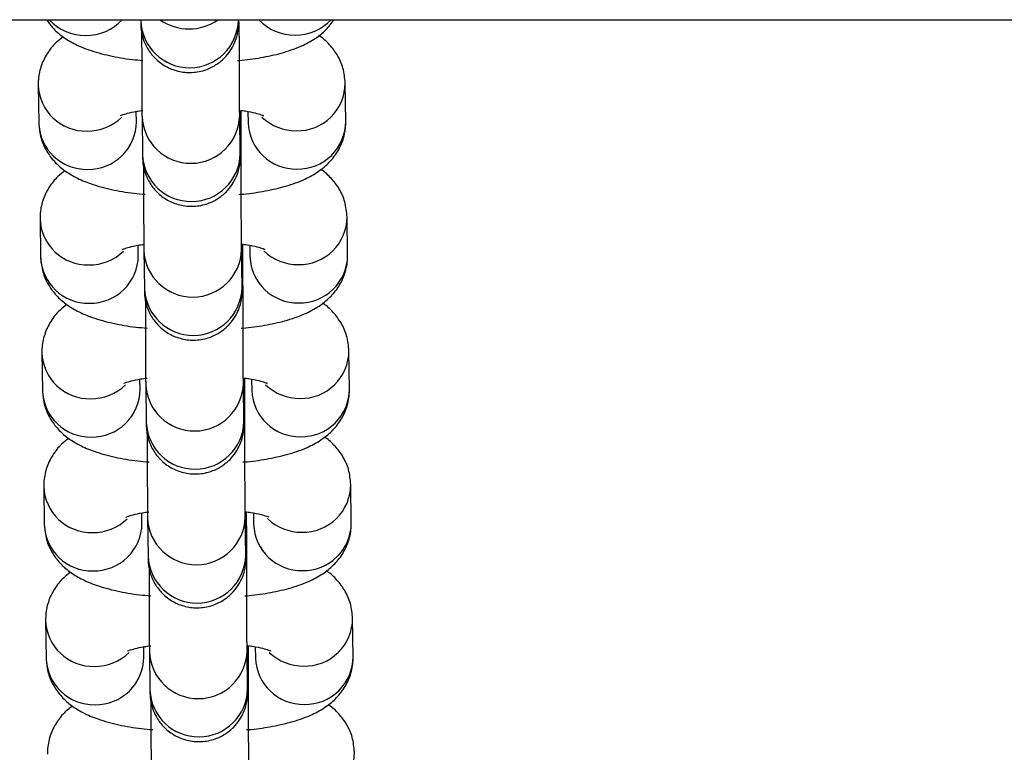
# Model space of a CAD drawing. Units: millimetres. Extents: x 0.3 to 11.5, y 0.3 to 7.7.
# Drawn here: x 7.5 to 7.6, y 4.7 to 4.8 of the extents above; entities that cross this region are included whole.
import ezdxf

# ---------------------------------------------------------------- set-up
doc = ezdxf.new("R2010")
doc.units = ezdxf.units.MM

msp = doc.modelspace()

# ---------------------------------------------------------------- linework, layer by layer
at = {"color": 7, "linetype": 'Continuous', "lineweight": 25}
for p, q in [((3.294226968717165, 4.762945578174078), (8.533244089176618, 4.762945578174078)), ((7.535074699827787, 4.762945578174078), (7.535075870430781, 4.76286070832972)), ((7.52773415372361, 4.758274335086336), (7.527771961582538, 4.755533228908925)), ((7.549770613190457, 4.755654047104708), (7.549732805331534, 4.758395153282104)), ((7.534771113619611, 4.755629767654847), (7.534760905295965, 4.756369880948677)), ((7.535170390078086, 4.756007942886209), (7.535208197937006, 4.753266836708812)), ((7.542207349974079, 4.75336337545472), (7.542169542115161, 4.756104481632116)), ((7.542273691405077, 4.754497116360435), (7.542272480547728, 4.756420455838901)), ((7.542760348290496, 4.756363201618706), (7.542771461153384, 4.755557508358772)), ((7.527866481229834, 4.748680463465428), (7.527904289088758, 4.745939357288018)), ((7.549902940696683, 4.746060175483786), (7.549865132837757, 4.748801281661196)), ((7.534903441125833, 4.746035896033939), (7.53489323280219, 4.746776009327755)), ((7.542406018911301, 4.744903244739513), (7.542404808053949, 4.746826584217979)), ((7.54289267579672, 4.746769329997784), (7.542903788659608, 4.745963636737864)), ((7.53530271758431, 4.746414071265301), (7.535340525443228, 4.743672965087891)), ((7.542339677480303, 4.743769503833798), (7.542301869621385, 4.746510610011208)), ((7.527998808736056, 4.739086591844506), (7.528036616594983, 4.736345485667096)), ((7.550035268202905, 4.736466303862864), (7.549997460343981, 4.739207410040274)), ((7.535035768632056, 4.736442024413018), (7.535025560308412, 4.737182137706833)), ((7.535435045090532, 4.736820199644379), (7.535472852949452, 4.734079093466983)), ((7.542472004986527, 4.734175632212891), (7.542434197127609, 4.736916738390301)), ((7.542538346417523, 4.735309373118605), (7.542537135560174, 4.737232712597057)), ((7.543025003302944, 4.737175458376877), (7.54303611616583, 4.736369765116942)), ((7.528131136242282, 4.729492720223584), (7.528168944101205, 4.726751614046174)), ((7.550167595709128, 4.726872432241956), (7.550129787850203, 4.729613538419352)), ((7.53516809613828, 4.72684815279211), (7.535157887814638, 4.727588266085911)), ((7.535567372596757, 4.727226328023471), (7.535605180455676, 4.724485221846061)), ((7.542604332492751, 4.724581760591969), (7.542566524633832, 4.727322866769379)), ((7.542670673923746, 4.725715501497683), (7.542669463066396, 4.72763884097615)), ((7.543157330809168, 4.727581586755955), (7.543168443672055, 4.726775893496034)), ((7.528263463748504, 4.719898848602663), (7.528301271607431, 4.717157742425266)), ((7.550299923215352, 4.717278560621034), (7.550262115356428, 4.720019666798445)), ((7.535300423644504, 4.717254281171188), (7.53529021532086, 4.717994394465004)), ((7.54280300142997, 4.716121629876776), (7.54280179057262, 4.718044969355242)), ((7.543289658315391, 4.717987715135033), (7.543300771178277, 4.717182021875113)), ((7.535699700102979, 4.71763245640255), (7.535737507961899, 4.714891350225139)), ((7.542736659998974, 4.714987888971047), (7.542698852140054, 4.717728995148457))]:
    msp.add_line(p, q, dxfattribs=at)
at = {"color": 8, "linetype": 'Continuous', "lineweight": 25}
for p, q in [((7.542273666441352, 4.754500578163652), (7.542188818809921, 4.754706902700045)), ((7.542405993947574, 4.744906706542745), (7.542321146316144, 4.745113031079123)), ((7.542538321453799, 4.735312834921823), (7.542453473822368, 4.735519159458216)), ((7.542670648960019, 4.725718963300915), (7.54258580132859, 4.725925287837294)), ((7.542802976466247, 4.716125091679993), (7.542718128834816, 4.716331416216386))]:
    msp.add_line(p, q, dxfattribs=at)
for centre, radius, start, end in [((7.531118080332298, 4.765359567598532), 0.003550117908863052, 222.8416454509323, 270.375217260118), ((7.531151953084496, 4.765367526914085), 0.00355801695994244, 269.8289185635737, 317.101487261596), ((7.538534607891997, 4.765885296515473), 0.003603141802336266, 234.6741101458979, 305.3258898541021), ((7.546117860447396, 4.765384990677726), 0.003551259688097432, 223.3863745760322, 270.3705702434792), ((7.546151175804338, 4.765392917730603), 0.003559127505966023, 269.8334287862899, 316.5577219966261), ((7.538574697559346, 4.763004798869739), 0.003501792877843648, 182.3582523464303, 358.524719441974), ((7.531155942619352, 4.758379073986498), 0.003423246334222802, 181.6093056521749, 271.3375314015104), ((7.546304345116779, 4.758408731290865), 0.003428385825169573, 268.8468355828483, 359.86815495638), ((7.531244837895198, 4.758521318284645), 0.003564569247152587, 269.8555109965481, 313.8507089393149), ((7.53866924168241, 4.756151995183467), 0.003501767425766593, 182.3287309831089, 358.5253346501976), ((7.546213911032684, 4.758538458938242), 0.003557483707247821, 226.4010632894835, 270.3452645862878), ((7.531193868419775, 4.755638242107276), 0.003423517806960747, 181.7577700284755, 271.3354509226488), ((7.5313322901194, 4.75565406363358), 0.003438909327126486, 269.0230577235629, 359.5952005449902), ((7.546203472097814, 4.755673186426813), 0.003433959891746015, 181.9304591371218, 271.1627618151392), ((7.546342073163562, 4.755667808575391), 0.003428567644674865, 268.848230777839, 359.7700274899449), ((7.538707025065571, 4.753410927248831), 0.003501792877842351, 182.3582523464315, 358.5247194419736), ((7.531288270125582, 4.748785202365591), 0.003423246334230315, 181.6093056521712, 271.3375314013587), ((7.546436672623001, 4.748814859669944), 0.003428385825169573, 268.8468355828483, 359.8681549566174), ((7.531377165401432, 4.748927446663695), 0.003564569247112827, 269.8555109963467, 313.8507089394132), ((7.53146461762562, 4.746060192012672), 0.003438909327130228, 269.023057723653, 359.5952005449907), ((7.538801569188633, 4.746558123562545), 0.003501767425765288, 182.3287309831094, 358.5253346501972), ((7.546346238538911, 4.748944587317363), 0.003557483707270523, 226.4010632899905, 270.3452645861998), ((7.54647440066978, 4.746073936954469), 0.003428567644681075, 268.8482307779302, 359.7700274899454), ((7.531326195926001, 4.746044370486368), 0.003423517806964018, 181.7577700284741, 271.3354509226474), ((7.546335799604034, 4.746079314805892), 0.003433959891740953, 181.9304591368874, 271.1627618152002), ((7.538839352571793, 4.743817055627909), 0.003501792877842117, 182.3582523464315, 358.5247194419733), ((7.531420597631797, 4.739191330744669), 0.003423246334221552, 181.6093056521754, 271.3375314015107), ((7.546569000129219, 4.739220988049036), 0.003428385825177954, 268.84683558297, 359.8681549563802), ((7.538933896694857, 4.736964251941638), 0.003501767425766709, 182.3287309831089, 358.5253346501979), ((7.531458523432232, 4.736450498865446), 0.003423517806969072, 181.7577700284714, 271.3354509224967), ((7.531509492907665, 4.739333575042759), 0.003564569247101477, 269.8555109962035, 313.8507089397527), ((7.531596945131838, 4.736466320391765), 0.00343890932713365, 269.0230577237128, 359.5952005447544), ((7.546468127110261, 4.736485443184984), 0.003433959891745985, 181.9304591371218, 271.1627618151095), ((7.546478566045121, 4.739350715696384), 0.00355748370722231, 226.4010632892709, 270.3452645864619), ((7.546606728176009, 4.736480065333561), 0.003428567644677735, 268.8482307778103, 359.7700274897076), ((7.538971680078017, 4.734223184006987), 0.003501792877842117, 182.3582523461986, 358.5247194419733), ((7.531552925138017, 4.729597459123747), 0.003423246334220028, 181.609305651938, 271.3375314015709), ((7.546701327635443, 4.729627116428114), 0.003428385825172995, 268.8468355829385, 359.8681549563801), ((7.531641820413885, 4.729739703421865), 0.003564569247112842, 269.855510996261, 313.8507089393729), ((7.539066224201079, 4.72737038032073), 0.003501767425765404, 182.3287309833424, 358.5253346499647), ((7.546610893551362, 4.729756844075519), 0.003557483707271008, 226.4010632897173, 270.3452645861424), ((7.531590850938448, 4.726856627244524), 0.003423517806963588, 181.7577700284741, 271.3354509226176), ((7.531729272638069, 4.726872448770843), 0.003438909327127459, 269.0230577235927, 359.5952005449904), ((7.546600454616479, 4.726891571564062), 0.003433959891740418, 181.9304591368878, 271.1627618152002), ((7.546739055682233, 4.726886193712639), 0.003428567644677735, 268.8482307778103, 359.7700274899451), ((7.539104007584239, 4.72462931238608), 0.003501792877843574, 182.3582523464309, 358.5247194417415), ((7.531685252644245, 4.720003587502839), 0.003423246334222973, 181.6093056521749, 271.3375314014803), ((7.546833655141672, 4.720033244807206), 0.003428385825170154, 268.8468355828783, 359.8681549561424), ((7.531723178444668, 4.717262755623617), 0.00342351780696078, 181.7577700284755, 271.3354509226784), ((7.531774147920101, 4.720145831800957), 0.003564569247124192, 269.8555109963471, 313.8507089395177), ((7.531861600144286, 4.717278577149935), 0.003438909327135864, 269.0230577237136, 359.5952005447545), ((7.539198551707303, 4.717776508699808), 0.003501767425767793, 182.3287309833406, 358.5253346499655), ((7.546732782122712, 4.717297699943154), 0.00343395989175161, 181.9304591371188, 271.1627618150485), ((7.546743221057575, 4.720162972454597), 0.003557483707256014, 226.4010632899254, 270.3452645863442), ((7.546871383188449, 4.717292322091732), 0.003428567644683275, 268.8482307779308, 359.770027489708), ((7.539236335090465, 4.715035440765158), 0.003501792877842235, 182.3582523464315, 358.5247194419733), ((7.546965982647896, 4.710439373186285), 0.003428385825169601, 268.8468355828483, 359.86815495638)]:
    msp.add_arc(centre, radius, start, end, dxfattribs=at)
at = {"color": 7, "linetype": 'Continuous', "lineweight": 25}
for points, knots in [([(7.528338450413074, 4.762945578174078), (7.528474912431371, 4.762747565284039), (7.52879614045286, 4.762281448120527), (7.529468139166376, 4.761717384038826), (7.530324343735272, 4.761189312693711), (7.531425184277243, 4.760728934097779), (7.532805324689742, 4.760355982438137), (7.534127869386774, 4.760116041358367), (7.53497088169404, 4.760047365713755), (7.535227005021312, 4.760026500734151)], [0, 0, 0, 0, 0.08985588175098079, 0.2115183951861822, 0.3462993962344528, 0.5098020355349561, 0.7147387541759226, 0.9133321556609181, 1, 1, 1, 1]), ([(7.535075870430695, 4.762860708329805), (7.535076861587971, 4.762792689833313), (7.535078421058243, 4.762685670669152), (7.535081703860707, 4.762577300349955), (7.535085230153774, 4.762472778450396), (7.535102145572381, 4.762264218473442), (7.535145936919008, 4.761955108832774), (7.535263770596176, 4.761502865190176), (7.535529038624013, 4.760891958092481), (7.536014597533075, 4.760222859612464), (7.536740585068957, 4.759633455881906), (7.53763050374546, 4.75924476554834), (7.538629779888776, 4.759110255536635), (7.539607326806031, 4.759266512747496), (7.540435329264719, 4.759651716942622), (7.541054230374204, 4.760146073899884), (7.541494526739157, 4.760683343922532), (7.541784392395426, 4.761211433998506), (7.541954315030795, 4.76168704757597), (7.542035829022129, 4.762061888041154), (7.54206662301462, 4.762315691633967), (7.542076154726422, 4.762443840232644), (7.542080356625885, 4.762523051898222), (7.542083516937925, 4.762611629856844), (7.542085632411423, 4.762703614239934), (7.542086813734061, 4.762842043171), (7.542087502909714, 4.762922801675069)], [0, 0, 0, 0, 0.05501913056230409, 0.08656617935409279, 0.1112211299661464, 0.1227175950603746, 0.1454038461699611, 0.1794663727231079, 0.2253083060622686, 0.2898684369715855, 0.358041506787192, 0.426993756004157, 0.4992807882361813, 0.5752117308354603, 0.639805517862494, 0.69653032600773, 0.7467009968770096, 0.7904725031973174, 0.8274380154395418, 0.856636847516187, 0.8745881270595847, 0.8850531956184954, 0.8948566414260425, 0.9103329832945404, 0.9476888676538842, 1, 1, 1, 1]), ([(7.542006838107177, 4.760017867090179), (7.542049295093866, 4.760020516536651), (7.542636441091423, 4.7600571562515), (7.543712943123683, 4.760223516288827), (7.545208171050749, 4.760538207037309), (7.546487532785042, 4.760973907077124), (7.54753736904377, 4.761532730418589), (7.5483600441414, 4.762159580585186), (7.548757984301206, 4.762695739315996), (7.54894341616942, 4.762945578174078)], [0, 0, 0, 0, 0.01411421782702151, 0.1951882870575309, 0.3832431861446913, 0.5876868371988284, 0.7503309832187235, 0.8836594119095226, 1, 1, 1, 1]), ([(7.542169542115095, 4.756104481632201), (7.542168651817088, 4.756176422040165), (7.542166149452177, 4.756378625292365), (7.54216166813454, 4.75694355256905), (7.542156531198225, 4.757850464506769), (7.542151701705125, 4.758994465076208), (7.542147564231055, 4.760304897226812), (7.542144436072327, 4.761607799026104), (7.542143247021368, 4.762450764558588), (7.542142731121396, 4.762816506573595)], [0, 0, 0, 0, 0.08391983520520496, 0.2358738862098256, 0.3940609908396729, 0.5544171459965157, 0.7153570320312762, 0.876500415913128, 1, 1, 1, 1]), ([(7.529525466981696, 4.761712241825501), (7.529348937038035, 4.761579797352406), (7.528919624412117, 4.761257698543796), (7.528345740981425, 4.760536193530607), (7.527889248041344, 4.759589508748272), (7.52773747331546, 4.75879925945747), (7.52773469293904, 4.7583596007756), (7.527734153723687, 4.758274335086407)], [0, 0, 0, 0, 0.1786870505188025, 0.434558609641895, 0.6869048425765596, 0.9392795468735874, 0.9999999999999999, 0.9999999999999999, 0.9999999999999999, 0.9999999999999999]), ([(7.535144105170913, 4.762004382869558), (7.535144143694767, 4.761977232843345), (7.535144860331343, 4.761472176904741), (7.535147272747297, 4.760492530318695), (7.535151251577631, 4.759153618621136), (7.535156082906365, 4.757964560365432), (7.535161400631651, 4.756987092229616), (7.535166199645037, 4.756351207794291), (7.535169258415342, 4.756100644544498), (7.53517039007802, 4.756007942886294)], [0, 0, 0, 0, 0.01004730153692603, 0.1869040298212004, 0.3637888591672839, 0.5407606752605931, 0.7179389987956712, 0.8956450215735089, 1, 1, 1, 1]), ([(7.549732805331628, 4.758395153282217), (7.549698366678637, 4.758759953785992), (7.54963154542919, 4.759467775473079), (7.549201554185851, 4.760413126312324), (7.548617487793914, 4.761173942774571), (7.548147932206465, 4.761625879250852), (7.547872750166787, 4.76179424069033), (7.547846972426335, 4.761810011986649)], [0, 0, 0, 0, 0.2577422649188262, 0.5000968005688463, 0.734252254030494, 0.9751060191656399, 1, 1, 1, 1]), ([(7.533614269003078, 4.756064870251189), (7.533609620274841, 4.756062048133566), (7.533576719267325, 4.756042074818589), (7.533736639057683, 4.7561219139619), (7.534128600417421, 4.756237215900876), (7.534655103801104, 4.756363503738408), (7.53508266736052, 4.756420042124669), (7.535228608813352, 4.756439340528511)], [0, 0, 0, 0, 0.03795065709606636, 0.268592783004741, 0.5362390423193959, 0.8417031890583273, 1, 1, 1, 1]), ([(7.535208197936919, 4.753266836708884), (7.535209189094193, 4.753198818212406), (7.535210748564467, 4.75309179904823), (7.53521403136693, 4.752983428729047), (7.535217557659996, 4.752878906829489), (7.535234473078603, 4.75267034685252), (7.53527826442523, 4.752361237211852), (7.5353960981024, 4.751908993569254), (7.535661366130237, 4.751298086471559), (7.536146925039301, 4.750628987991513), (7.536872912575179, 4.750039584261112), (7.537762831251687, 4.749650893926963), (7.538762107394984, 4.749516383917575), (7.53973965431231, 4.749672641119696), (7.540567656770783, 4.750057845342036), (7.541186557880918, 4.750552202216207), (7.541626854243866, 4.751089472495901), (7.54191671990621, 4.751617561792637), (7.54208664252409, 4.752093177613228), (7.542168156559724, 4.752468012395576), (7.542198950463725, 4.752721827340958), (7.54220848234808, 4.752849953801936), (7.54221268362552, 4.752929245270119), (7.542215849567437, 4.753017100943248), (7.542218922052911, 4.753167099525223), (7.542222205606361, 4.753497614456089), (7.542225509531887, 4.754195031740347), (7.542227619990566, 4.755155902664194), (7.542228610512533, 4.755942902679474), (7.542228549884305, 4.756415654487563), (7.542228545883866, 4.756446848138902)], [0, 0, 0, 0, 0.04014897544821977, 0.06316972613003996, 0.08116112288029345, 0.08955041020803119, 0.10610519269009, 0.130961556800351, 0.164413678586403, 0.2115249848597145, 0.2612727521959697, 0.3115891082092031, 0.3643389472678499, 0.4197478481178267, 0.4668837141875232, 0.5082773695625217, 0.544888290388877, 0.5768295645352498, 0.6038043172853554, 0.6251115095325029, 0.6382110528056532, 0.6458477016647232, 0.6530015461732155, 0.6642950592359663, 0.6915546772753944, 0.7679004263545971, 0.8410056346806988, 0.9181046994403361, 0.9945962904648805, 1, 1, 1, 1]), ([(7.542228545883866, 4.756446848138902), (7.542342840023204, 4.756433067380835), (7.542756942436593, 4.756383137916325), (7.543290398996835, 4.7562575443394), (7.543723715023251, 4.756136003845947), (7.543900221360003, 4.756045853617517), (7.543861788881303, 4.756069678368442), (7.543857784303306, 4.756072160854012)], [0, 0, 0, 0, 0.1208351735391911, 0.4378014242381266, 0.7211377117962247, 0.9709431756375999, 1, 1, 1, 1]), ([(7.52777196158261, 4.755533228909025), (7.527806317641213, 4.755168200997511), (7.527872978632933, 4.754459938071642), (7.528304104201984, 4.753517710379692), (7.52888401690133, 4.752745457525174), (7.529597237158185, 4.75212001716505), (7.530457773925292, 4.75159663542035), (7.531557142650556, 4.751134657854829), (7.53293756229214, 4.750762037673832), (7.534275784593637, 4.750519992149998), (7.535135575186219, 4.750450292523164), (7.535408254164031, 4.750428187579042)], [0, 0, 0, 0, 0.1011914905472514, 0.1963416465025983, 0.2882727830704173, 0.3828337255903299, 0.4875908782500923, 0.6146716300790731, 0.7739565957143538, 0.9283112830573745, 1, 1, 1, 1]), ([(7.542139165613401, 4.750423995469271), (7.542181622684224, 4.750426644832283), (7.542768769845258, 4.750463283393225), (7.543845179385949, 4.750629735161491), (7.545340847202265, 4.750943989638339), (7.546618564019624, 4.751381321067408), (7.54767315890251, 4.751935424919305), (7.548504587170099, 4.752592974068117), (7.549160704198833, 4.753388180077417), (7.549615054998283, 4.754339981419799), (7.54976731580846, 4.755129069685305), (7.549770077582805, 4.755568772798719), (7.549770613190544, 4.755654047104807)], [0, 0, 0, 0, 0.01091400271951321, 0.1509318845628562, 0.2963477839919902, 0.4544364992816371, 0.5802032030217219, 0.6833011466097784, 0.7819654005225527, 0.8792702861672153, 0.976586150389305, 1, 1, 1, 1]), ([(7.542301869621319, 4.746510610011279), (7.542300979308244, 4.746582550794665), (7.542298476900982, 4.746784755102036), (7.542293996109183, 4.74734966927735), (7.542288856893022, 4.748256638017958), (7.542284036068958, 4.749400422596617), (7.542279866042971, 4.750711665784431), (7.542276594811083, 4.752121825070455), (7.542274553574513, 4.75340920650863), (7.542273938464529, 4.754185369686974), (7.54227369140502, 4.754497116360534)], [0, 0, 0, 0, 0.07323240464191846, 0.2058346734969329, 0.3438761988056954, 0.483810539865258, 0.6242542720091893, 0.7648755859684884, 0.9055620570637007, 0.9999999999999999, 0.9999999999999999, 0.9999999999999999, 0.9999999999999999]), ([(7.542209751442417, 4.753222807752829), (7.542209790592494, 4.753221711018904), (7.542210214977869, 4.75320982246455), (7.542208665695485, 4.753268626477984), (7.542207684448995, 4.753339288925654), (7.542207349973994, 4.753363375454791)], [0, 0, 0, 0, 0.06277993942528426, 0.6805321772044388, 1, 1, 1, 1]), ([(7.535276432677136, 4.75241051124865), (7.535276471200991, 4.752383361222437), (7.535277187837565, 4.751878305283833), (7.535279600253524, 4.750898658697787), (7.535283579083853, 4.749559747000214), (7.535288410412587, 4.74837068874451), (7.535293728137876, 4.747393220608695), (7.53529852715126, 4.746757336173383), (7.535301585921562, 4.746506772923576), (7.535302717584246, 4.746414071265372)], [0, 0, 0, 0, 0.01004730153693955, 0.1869040298212114, 0.3637888591672925, 0.5407606752605995, 0.717938998795675, 0.8956450215735103, 0.9999999999999999, 0.9999999999999999, 0.9999999999999999, 0.9999999999999999]), ([(7.529657794487917, 4.752118370204593), (7.529481264544261, 4.751985925731498), (7.529051951918341, 4.751663826922888), (7.528478068487651, 4.750942321909685), (7.528021575547568, 4.74999563712735), (7.527869800821684, 4.749205387836549), (7.527867020445264, 4.748765729154693), (7.527866481229909, 4.748680463465485)], [0, 0, 0, 0, 0.1786870505187923, 0.434558609641888, 0.6869048425765558, 0.9392795468735867, 1, 1, 1, 1]), ([(7.549865132837853, 4.748801281661295), (7.549830694184861, 4.749166082165084), (7.549763872935412, 4.749873903852157), (7.549333881692075, 4.750819254691416), (7.548749815300138, 4.751580071153649), (7.548280259712689, 4.75203200762993), (7.548005077673013, 4.752200369069408), (7.547979299932559, 4.752216140365727)], [0, 0, 0, 0, 0.2577422649188288, 0.5000968005688513, 0.7342522540305013, 0.9751060191656497, 1, 1, 1, 1]), ([(7.533746596509301, 4.746470998630281), (7.533741948229624, 4.746468176400009), (7.533709050396757, 4.746448202287818), (7.533868841952749, 4.746528073633636), (7.534261482655873, 4.746643204974243), (7.534768922869755, 4.746766080693257), (7.535174119025262, 4.746820036728346), (7.535298371994154, 4.746836582288958)], [0, 0, 0, 0, 0.03885198178595291, 0.2749718374236066, 0.5489746713046894, 0.8616935640321814, 1, 1, 1, 1]), ([(7.535340525443143, 4.743672965087962), (7.535341516600418, 4.743604946591484), (7.53534307607069, 4.743497927427322), (7.535346358873152, 4.743389557108125), (7.535349885166221, 4.743285035208567), (7.535366800584828, 4.743076475231613), (7.535410591931454, 4.742767365590945), (7.535528425608623, 4.742315121948346), (7.53579369363646, 4.741704214850637), (7.536279252545523, 4.741035116370591), (7.537005240081404, 4.74044571264019), (7.537895158757909, 4.740057022306042), (7.538894434901207, 4.739922512296667), (7.539871981818532, 4.740078769498789), (7.540699984277008, 4.740463973721114), (7.54131888538714, 4.740958330595285), (7.541759181750091, 4.741495600874993), (7.542049047412434, 4.742023690171715), (7.542218970030316, 4.74249930599232), (7.542300484065947, 4.742874140774669), (7.54233127796995, 4.743127955720036), (7.542340809854306, 4.743256082181029), (7.542345011131744, 4.743335373649197), (7.542348177073661, 4.743423229322326), (7.542351249559134, 4.743573227904301), (7.542354533112585, 4.743903742835181), (7.542357837038111, 4.744601160119425), (7.542359947496792, 4.745562031043287), (7.542360938018756, 4.746349031058552), (7.54236087739053, 4.746821782866641), (7.542360873390088, 4.746852976517994)], [0, 0, 0, 0, 0.04014897544821804, 0.06316972613003954, 0.08116112288029294, 0.08955041020803063, 0.1061051926900893, 0.1309615568003502, 0.1644136785864021, 0.2115249848597133, 0.2612727521959683, 0.3115891082092014, 0.3643389472678479, 0.4197478481178243, 0.4668837141875206, 0.5082773695625188, 0.5448882903888739, 0.5768295645352466, 0.603804317285352, 0.6251115095324994, 0.6382110528056495, 0.6458477016647195, 0.6530015461732118, 0.6642950592359627, 0.6915546772753906, 0.7679004263545928, 0.8410056346806941, 0.918104699440331, 0.994596290464875, 1, 1, 1, 1]), ([(7.54229823575236, 4.746861057170415), (7.542434168151116, 4.746844804230216), (7.542870642583063, 4.746792616577332), (7.543423338329832, 4.746663851151846), (7.543855899530765, 4.746542090520842), (7.544032551741063, 4.746451982835021), (7.543994116658808, 4.746475806826647), (7.54399011180953, 4.746478289233091)], [0, 0, 0, 0, 0.1402027495678405, 0.4501863870250244, 0.7272809131684312, 0.971583283428599, 1, 1, 1, 1]), ([(7.542271493119625, 4.740830123848349), (7.542313950190445, 4.740832773211375), (7.542901097351482, 4.740869411772303), (7.543977506892171, 4.741035863540569), (7.545473174708489, 4.741350118017417), (7.546750891525848, 4.741787449446486), (7.547805486408736, 4.742341553298383), (7.548636914676322, 4.742999102447209), (7.549293031705057, 4.74379430845651), (7.549747382504505, 4.744746109798891), (7.549899643314687, 4.745535198064397), (7.549902405089027, 4.745974901177812), (7.549902940696768, 4.746060175483885)], [0, 0, 0, 0, 0.01091400271953131, 0.1509318845628717, 0.2963477839920031, 0.4544364992816471, 0.5802032030217297, 0.6833011466097841, 0.7819654005225567, 0.8792702861672175, 0.9765861503893053, 1, 1, 1, 1]), ([(7.527904289088834, 4.745939357288103), (7.527938645147437, 4.74557432937659), (7.528005306139155, 4.744866066450735), (7.528436431708208, 4.743923838758784), (7.529016344407555, 4.743151585904267), (7.529729564664409, 4.742526145544128), (7.530590101431516, 4.742002763799428), (7.531689470156778, 4.741540786233907), (7.533069889798364, 4.741168166052924), (7.534408112099859, 4.740926120529091), (7.535267902692441, 4.740856420902242), (7.535540581670253, 4.74083431595812)], [0, 0, 0, 0, 0.1011914905472514, 0.1963416465025983, 0.2882727830704173, 0.3828337255903299, 0.4875908782500923, 0.6146716300790731, 0.7739565957143538, 0.9283112830573745, 1, 1, 1, 1]), ([(7.542434197127543, 4.736916738390372), (7.542433306814468, 4.736988679173743), (7.542430804407207, 4.737190883481114), (7.542426323615405, 4.737755797656428), (7.542421184399243, 4.73866276639705), (7.542416363575182, 4.739806550975695), (7.542412193549193, 4.741117794163509), (7.542408922317307, 4.742527953449533), (7.542406881080739, 4.743815334887723), (7.542406265970753, 4.744591498066052), (7.542406018911244, 4.744903244739612)], [0, 0, 0, 0, 0.07323240464191857, 0.2058346734969332, 0.3438761988056959, 0.4838105398652673, 0.6242542720091888, 0.7648755859684883, 0.9055620570637007, 1, 1, 1, 1]), ([(7.542342078948641, 4.743628936131921), (7.542342118098722, 4.743627839397996), (7.542342542484091, 4.743615950843642), (7.542340993201707, 4.743674754857063), (7.542340011955217, 4.743745417304732), (7.542339677480218, 4.743769503833883)], [0, 0, 0, 0, 0.06277993942528426, 0.6805321772044388, 1, 1, 1, 1]), ([(7.529790121994143, 4.742524498583686), (7.529613592050483, 4.742392054110576), (7.529184279424562, 4.742069955301966), (7.528610395993873, 4.741348450288777), (7.528153903053791, 4.740401765506443), (7.528002128327905, 4.739611516215627), (7.527999347951486, 4.739171857533785), (7.527998808736132, 4.739086591844577)], [0, 0, 0, 0, 0.1786870505188025, 0.434558609641895, 0.6869048425765596, 0.9392795468735874, 0.9999999999999999, 0.9999999999999999, 0.9999999999999999, 0.9999999999999999]), ([(7.53540876018336, 4.742816639627728), (7.535408798707214, 4.742789489601515), (7.535409515343787, 4.742284433662912), (7.535411927759746, 4.741304787076865), (7.535415906590076, 4.739965875379307), (7.535420737918811, 4.738776817123602), (7.5354260556441, 4.737799348987773), (7.535430854657482, 4.737163464552461), (7.535433913427788, 4.736912901302668), (7.535435045090468, 4.73682019964445)], [0, 0, 0, 0, 0.01004730153693955, 0.1869040298212114, 0.3637888591672925, 0.5407606752605995, 0.717938998795675, 0.8956450215735103, 0.9999999999999999, 0.9999999999999999, 0.9999999999999999, 0.9999999999999999]), ([(7.549997460344075, 4.739207410040388), (7.549963021691084, 4.739572210544162), (7.549896200441635, 4.740280032231249), (7.549466209198298, 4.741225383070494), (7.548882142806359, 4.741986199532741), (7.548412587218913, 4.742438136009008), (7.548137405179235, 4.742606497448486), (7.548111627438781, 4.742622268744805)], [0, 0, 0, 0, 0.2577422649188262, 0.5000968005688463, 0.734252254030494, 0.9751060191656399, 1, 1, 1, 1]), ([(7.533878924015523, 4.736877127009359), (7.533874275000153, 4.736874304963843), (7.533841371960467, 4.736854332159192), (7.534001373836729, 4.73693415068889), (7.534392900332438, 4.737049561831975), (7.534932755822686, 4.737178268065344), (7.53537605736925, 4.737236625699305), (7.535537302216243, 4.737257852486872)], [0, 0, 0, 0, 0.03734089905957998, 0.2642772685838759, 0.527623221394232, 0.8281794368195887, 0.9999999999999999, 0.9999999999999999, 0.9999999999999999, 0.9999999999999999]), ([(7.535472852949365, 4.734079093467054), (7.535473844106642, 4.734011074970562), (7.535475403576912, 4.7339040558064), (7.535478686379378, 4.733795685487218), (7.535482212672441, 4.733691163587645), (7.53549912809105, 4.733482603610691), (7.535542919437678, 4.733173493970037), (7.535660753114847, 4.732721250327424), (7.535926021142684, 4.73211034322973), (7.536411580051746, 4.731441244749684), (7.537137567587626, 4.730851841019282), (7.538027486264133, 4.73046315068512), (7.539026762407431, 4.73032864067576), (7.540004309324756, 4.730484897877867), (7.54083231178323, 4.730870102100193), (7.541451212893364, 4.731364458974364), (7.541891509256313, 4.731901729254071), (7.542181374918657, 4.732429818550807), (7.542351297536538, 4.732905434371412), (7.542432811572171, 4.733280269153761), (7.542463605476172, 4.733534084099114), (7.542473137360528, 4.733662210560107), (7.542477338637967, 4.733741502028289), (7.542480504579883, 4.733829357701405), (7.542483577065358, 4.733979356283379), (7.542486860618808, 4.73430987121426), (7.542490164544335, 4.735007288498517), (7.542492275003013, 4.735968159422379), (7.542493265524982, 4.73675515943763), (7.542493204896752, 4.73722791124572), (7.542493200896311, 4.737259104897072)], [0, 0, 0, 0, 0.04014897544821955, 0.0631697261300396, 0.081161122880293, 0.08955041020803069, 0.1061051926900894, 0.1309615568003503, 0.1644136785864021, 0.2115249848597133, 0.2612727521959683, 0.3115891082092013, 0.3643389472678479, 0.4197478481178243, 0.4668837141875206, 0.5082773695625188, 0.544888290388874, 0.5768295645352466, 0.6038043172853521, 0.6251115095324994, 0.6382110528056495, 0.6458477016647195, 0.6530015461732118, 0.6642950592359627, 0.6915546772753906, 0.7679004263545928, 0.841005634680694, 0.9181046994403309, 0.994596290464875, 1, 1, 1, 1]), ([(7.542430563258584, 4.737267185549507), (7.54256649565734, 4.737250932609294), (7.543002970089283, 4.737198744956411), (7.543555665836056, 4.737069979530924), (7.543988227036989, 4.73694821889992), (7.544164879247285, 4.736858111214099), (7.544126444165034, 4.736881935205739), (7.544122439315753, 4.736884417612169)], [0, 0, 0, 0, 0.1402027495678405, 0.4501863870250244, 0.7272809131684312, 0.971583283428599, 1, 1, 1, 1]), ([(7.528036616595058, 4.736345485667195), (7.52807097265366, 4.735980457755682), (7.528137633645381, 4.735272194829813), (7.528568759214432, 4.734329967137862), (7.529148671913777, 4.733557714283359), (7.529861892170633, 4.732932273923206), (7.530722428937739, 4.732408892178507), (7.531821797663003, 4.731946914612999), (7.533202217304586, 4.731574294432017), (7.534540439606083, 4.731332248908169), (7.535400230198666, 4.73126254928132), (7.535672909176476, 4.731240444337212)], [0, 0, 0, 0, 0.1011914905472514, 0.1963416465025983, 0.2882727830704173, 0.3828337255903299, 0.4875908782500923, 0.6146716300790731, 0.7739565957143538, 0.9283112830573745, 1, 1, 1, 1]), ([(7.542403820625847, 4.731236252227427), (7.542446277696671, 4.731238901590453), (7.543033424857706, 4.731275540151396), (7.544109834398395, 4.731441991919661), (7.545605502214713, 4.731756246396509), (7.54688321903207, 4.732193577825564), (7.547937813914958, 4.732747681677475), (7.548769242182546, 4.733405230826287), (7.549425359211279, 4.734200436835588), (7.549879710010728, 4.735152238177983), (7.550031970820907, 4.735941326443475), (7.550034732595252, 4.73638102955689), (7.550035268202992, 4.736466303862978)], [0, 0, 0, 0, 0.01091400271953131, 0.1509318845628717, 0.2963477839920031, 0.4544364992816471, 0.5802032030217297, 0.6833011466097841, 0.7819654005225567, 0.8792702861672175, 0.9765861503893053, 1, 1, 1, 1]), ([(7.542566524633767, 4.72732286676945), (7.54256563432069, 4.727394807552821), (7.542563131913429, 4.727597011860192), (7.542558651121631, 4.728161926035506), (7.542553511905467, 4.729068894776129), (7.542548691081405, 4.730212679354787), (7.542544521055417, 4.731523922542602), (7.542541249823531, 4.732934081828612), (7.542539208586961, 4.734221463266801), (7.542538593476975, 4.734997626445145), (7.542538346417468, 4.735309373118691)], [0, 0, 0, 0, 0.07323240464191846, 0.2058346734969329, 0.3438761988056954, 0.483810539865258, 0.6242542720091893, 0.7648755859684884, 0.9055620570637007, 0.9999999999999999, 0.9999999999999999, 0.9999999999999999, 0.9999999999999999]), ([(7.542474406454865, 4.734035064511), (7.542474445604942, 4.734033967777075), (7.542474869990317, 4.73402207922272), (7.542473320707931, 4.734080883236155), (7.54247233946144, 4.734151545683824), (7.54247200498644, 4.734175632212976)], [0, 0, 0, 0, 0.06277993942528426, 0.6805321772044388, 1, 1, 1, 1]), ([(7.529922449500363, 4.732930626962764), (7.529745919556706, 4.732798182489654), (7.529316606930786, 4.732476083681059), (7.528742723500098, 4.73175457866787), (7.528286230560015, 4.730807893885521), (7.528134455834129, 4.730017644594719), (7.528131675457711, 4.729577985912863), (7.528131136242356, 4.72949272022367)], [0, 0, 0, 0, 0.1786870505188025, 0.434558609641895, 0.6869048425765596, 0.9392795468735874, 0.9999999999999999, 0.9999999999999999, 0.9999999999999999, 0.9999999999999999]), ([(7.535541087689582, 4.733222768006806), (7.535541126213438, 4.733195617980607), (7.535541842850012, 4.73269056204199), (7.53554425526597, 4.731710915455958), (7.5355482340963, 4.730372003758385), (7.535553065425034, 4.72918294550268), (7.535558383150322, 4.728205477366865), (7.535563182163708, 4.727569592931554), (7.53556624093401, 4.727319029681746), (7.535567372596692, 4.727226328023542)], [0, 0, 0, 0, 0.01004730153693955, 0.1869040298212114, 0.3637888591672925, 0.5407606752605995, 0.717938998795675, 0.8956450215735103, 0.9999999999999999, 0.9999999999999999, 0.9999999999999999, 0.9999999999999999]), ([(7.550129787850299, 4.729613538419466), (7.550095349197308, 4.729978338923241), (7.550028527947859, 4.730686160610327), (7.549598536704522, 4.731631511449587), (7.549014470312585, 4.732392327911819), (7.548544914725134, 4.732844264388087), (7.548269732685458, 4.733012625827564), (7.548243954945004, 4.733028397123883)], [0, 0, 0, 0, 0.2577422649188262, 0.5000968005688463, 0.734252254030494, 0.9751060191656399, 1, 1, 1, 1]), ([(7.534011251521747, 4.727283255388452), (7.534006602506377, 4.727280433342921), (7.53397369946669, 4.727260460538284), (7.534133701342954, 4.727340279067969), (7.534525227838662, 4.727455690211054), (7.535065083328909, 4.727584396444422), (7.535508384875474, 4.727642754078383), (7.535669629722467, 4.727663980865964)], [0, 0, 0, 0, 0.03734089905957998, 0.2642772685838759, 0.527623221394232, 0.8281794368195887, 0.9999999999999999, 0.9999999999999999, 0.9999999999999999, 0.9999999999999999]), ([(7.53560518045559, 4.724485221846132), (7.535606171612866, 4.724417203349654), (7.535607731083138, 4.724310184185493), (7.5356110138856, 4.724201813866296), (7.535614540178667, 4.724097291966723), (7.535631455597274, 4.723888731989783), (7.535675246943901, 4.723579622349115), (7.535793080621069, 4.723127378706502), (7.536058348648908, 4.722516471608822), (7.53654390755797, 4.721847373128762), (7.53726989509385, 4.72125796939836), (7.538159813770356, 4.720869279064212), (7.539159089913655, 4.720734769054838), (7.540136636830978, 4.720891026256959), (7.540964639289454, 4.721276230479285), (7.541583540399586, 4.721770587353456), (7.542023836762537, 4.722307857633149), (7.542313702424879, 4.722835946929886), (7.542483625042763, 4.72331156275049), (7.542565139078393, 4.723686397532839), (7.542595932982396, 4.723940212478206), (7.542605464866753, 4.724068338939185), (7.542609666144191, 4.724147630407368), (7.542612832086107, 4.724235486080497), (7.542615904571582, 4.724385484662472), (7.54261918812503, 4.724715999593338), (7.542622492050558, 4.725413416877595), (7.542624602509237, 4.726374287801457), (7.542625593031206, 4.727161287816722), (7.542625532402976, 4.727634039624812), (7.542625528402535, 4.727665233276165)], [0, 0, 0, 0, 0.04014897544821804, 0.06316972613003954, 0.08116112288029294, 0.08955041020803063, 0.1061051926900893, 0.1309615568003502, 0.1644136785864021, 0.2115249848597133, 0.2612727521959683, 0.3115891082092014, 0.3643389472678479, 0.4197478481178243, 0.4668837141875206, 0.5082773695625188, 0.5448882903888739, 0.5768295645352466, 0.603804317285352, 0.6251115095324994, 0.6382110528056495, 0.6458477016647195, 0.6530015461732118, 0.6642950592359627, 0.6915546772753906, 0.7679004263545928, 0.8410056346806941, 0.918104699440331, 0.994596290464875, 1, 1, 1, 1]), ([(7.542562890764806, 4.727673313928586), (7.542698823163564, 4.727657060988387), (7.543135297595509, 4.727604873335503), (7.543687993342278, 4.727476107910002), (7.544120554543213, 4.727354347278999), (7.544297206753509, 4.727264239593191), (7.544258771671256, 4.727288063584817), (7.544254766821977, 4.727290545991261)], [0, 0, 0, 0, 0.1402027495678405, 0.4501863870250244, 0.7272809131684312, 0.971583283428599, 1, 1, 1, 1]), ([(7.528168944101282, 4.726751614046274), (7.528203300159884, 4.72638658613476), (7.528269961151601, 4.725678323208905), (7.528701086720654, 4.724736095516954), (7.529280999420001, 4.723963842662437), (7.529994219676857, 4.723338402302298), (7.530854756443963, 4.722815020557599), (7.531954125169225, 4.722353042992077), (7.533334544810812, 4.721980422811095), (7.534672767112307, 4.721738377287247), (7.535532557704888, 4.721668677660412), (7.5358052366827, 4.72164657271629)], [0, 0, 0, 0, 0.1011914905472514, 0.1963416465025983, 0.2882727830704173, 0.3828337255903299, 0.4875908782500923, 0.6146716300790731, 0.7739565957143538, 0.9283112830573745, 1, 1, 1, 1]), ([(7.54253614813207, 4.72164238060652), (7.542578605202893, 4.721645029969546), (7.543165752363928, 4.721681668530474), (7.544242161904618, 4.721848120298739), (7.545737829720936, 4.722162374775587), (7.547015546538294, 4.722599706204656), (7.548070141421183, 4.723153810056568), (7.548901569688768, 4.723811359205365), (7.549557686717504, 4.72460656521468), (7.550012037516952, 4.725558366557062), (7.550164298327132, 4.726347454822568), (7.550167060101474, 4.726787157935968), (7.550167595709214, 4.726872432242056)], [0, 0, 0, 0, 0.01091400271953131, 0.1509318845628717, 0.2963477839920031, 0.4544364992816471, 0.5802032030217297, 0.6833011466097841, 0.7819654005225567, 0.8792702861672175, 0.9765861503893053, 1, 1, 1, 1]), ([(7.54269885213999, 4.717728995148542), (7.542697961826915, 4.717800935931914), (7.542695459419654, 4.718003140239285), (7.542690978627853, 4.718568054414598), (7.542685839411689, 4.719475023155207), (7.542681018587629, 4.720618807733866), (7.542676848561641, 4.72193005092168), (7.542673577329753, 4.723340210207704), (7.542671536093186, 4.724627591645879), (7.542670920983198, 4.725403754824237), (7.542670673923691, 4.725715501497783)], [0, 0, 0, 0, 0.07323240464191857, 0.2058346734969332, 0.3438761988056959, 0.4838105398652673, 0.6242542720091888, 0.7648755859684883, 0.9055620570637007, 1, 1, 1, 1]), ([(7.542606733961088, 4.724441192890078), (7.542606773111167, 4.724440096156167), (7.542607197496539, 4.724428207601813), (7.542605648214154, 4.724487011615233), (7.542604666967664, 4.724557674062902), (7.542604332492665, 4.724581760592054)], [0, 0, 0, 0, 0.06277993942528426, 0.6805321772044388, 1, 1, 1, 1]), ([(7.535673415195808, 4.723628896385899), (7.53567345371966, 4.723601746359686), (7.535674170356236, 4.723096690421082), (7.535676582772192, 4.722117043835036), (7.535680561602524, 4.720778132137463), (7.535685392931258, 4.719589073881759), (7.535690710656546, 4.718611605745943), (7.53569550966993, 4.717975721310632), (7.535698568440235, 4.717725158060825), (7.535699700102915, 4.717632456402621)], [0, 0, 0, 0, 0.01004730153693955, 0.1869040298212114, 0.3637888591672925, 0.5407606752605995, 0.717938998795675, 0.8956450215735103, 0.9999999999999999, 0.9999999999999999, 0.9999999999999999, 0.9999999999999999]), ([(7.550262115356523, 4.720019666798558), (7.55022767670353, 4.720384467302333), (7.550160855454083, 4.721092288989405), (7.549730864210746, 4.722037639828665), (7.549146797818807, 4.722798456290898), (7.54867724223136, 4.723250392767179), (7.54840206019168, 4.723418754206657), (7.548376282451228, 4.723434525502975)], [0, 0, 0, 0, 0.2577422649188262, 0.5000968005688463, 0.734252254030494, 0.9751060191656399, 1, 1, 1, 1]), ([(7.53005477700659, 4.723336755341842), (7.52987824706293, 4.723204310868747), (7.52944893443701, 4.722882212060137), (7.52887505100632, 4.722160707046948), (7.528418558066239, 4.721214022264599), (7.528266783340353, 4.720423772973797), (7.528264002963933, 4.719984114291941), (7.52826346374858, 4.719898848602748)], [0, 0, 0, 0, 0.1786870505188025, 0.434558609641895, 0.6869048425765596, 0.9392795468735874, 0.9999999999999999, 0.9999999999999999, 0.9999999999999999, 0.9999999999999999]), ([(7.534143579027971, 4.71768938376753), (7.534138930012601, 4.717686561722013), (7.534106026972912, 4.717666588917362), (7.534266028849174, 4.717746407447047), (7.534657555344886, 4.717861818590132), (7.535197410835133, 4.717990524823515), (7.535640712381698, 4.718048882457476), (7.535801957228689, 4.718070109245042)], [0, 0, 0, 0, 0.03734089905957998, 0.2642772685838759, 0.527623221394232, 0.8281794368195887, 0.9999999999999999, 0.9999999999999999, 0.9999999999999999, 0.9999999999999999]), ([(7.535737507961812, 4.714891350225225), (7.535738499119088, 4.714823331728732), (7.53574005858936, 4.714716312564571), (7.535743341391823, 4.714607942245374), (7.535746867684889, 4.714503420345816), (7.535763783103498, 4.714294860368861), (7.535807574450123, 4.713985750728193), (7.535925408127294, 4.713533507085595), (7.536190676155131, 4.7129225999879), (7.536676235064192, 4.712253501507854), (7.537402222600074, 4.711664097777453), (7.53829214127658, 4.71127540744329), (7.539291417419879, 4.711140897433916), (7.540268964337201, 4.711297154636037), (7.541096966795678, 4.711682358858363), (7.541715867905811, 4.712176715732534), (7.542156164268761, 4.712713986012242), (7.542446029931105, 4.713242075308978), (7.542615952548985, 4.713717691129569), (7.542697466584618, 4.714092525911918), (7.542728260488619, 4.714346340857299), (7.542737792372973, 4.714474467318277), (7.542741993650413, 4.714553758786446), (7.54274515959233, 4.714641614459575), (7.542748232077805, 4.71479161304155), (7.542751515631256, 4.71512212797243), (7.54275481955678, 4.715819545256688), (7.542756930015459, 4.716780416180535), (7.542757920537429, 4.7175674161958), (7.5427578599092, 4.71804016800389), (7.542757855908759, 4.718071361655243)], [0, 0, 0, 0, 0.04014897544821955, 0.0631697261300396, 0.081161122880293, 0.08955041020803069, 0.1061051926900894, 0.1309615568003503, 0.1644136785864021, 0.2115249848597133, 0.2612727521959683, 0.3115891082092013, 0.3643389472678479, 0.4197478481178243, 0.4668837141875206, 0.5082773695625188, 0.544888290388874, 0.5768295645352466, 0.6038043172853521, 0.6251115095324994, 0.6382110528056495, 0.6458477016647195, 0.6530015461732118, 0.6642950592359627, 0.6915546772753906, 0.7679004263545928, 0.841005634680694, 0.9181046994403309, 0.994596290464875, 1, 1, 1, 1]), ([(7.542757855908759, 4.718071361655243), (7.542872150048098, 4.718057580897176), (7.543286252461487, 4.718007651432666), (7.543819709021728, 4.717882057855727), (7.544253025048144, 4.717760517362274), (7.544429531384896, 4.717670367133858), (7.544391098906196, 4.717694191884783), (7.544387094328199, 4.717696674370353)], [0, 0, 0, 0, 0.1208351735391911, 0.4378014242381266, 0.7211377117962247, 0.9709431756375999, 1, 1, 1, 1]), ([(7.528301271607504, 4.717157742425366), (7.528335627666108, 4.716792714513838), (7.528402288657828, 4.716084451587983), (7.528833414226877, 4.715142223896033), (7.529413326926223, 4.714369971041515), (7.530126547183079, 4.713744530681391), (7.530987083950185, 4.713221148936691), (7.532086452675449, 4.71275917137117), (7.533466872317033, 4.712386551190173), (7.53480509461853, 4.712144505666339), (7.535664885211112, 4.712074806039491), (7.535937564188924, 4.712052701095383)], [0, 0, 0, 0, 0.1011914905472477, 0.1963416465025912, 0.2882727830704069, 0.3828337255903159, 0.4875908782500746, 0.6146716300790508, 0.7739565957143257, 0.9283112830573409, 1, 1, 1, 1]), ([(7.542668475638294, 4.712048508985598), (7.542710932709117, 4.712051158348624), (7.543298079870153, 4.712087796909566), (7.544374489410842, 4.712254248677818), (7.54587015722716, 4.712568503154666), (7.547147874044517, 4.713005834583734), (7.548202468927405, 4.713559938435646), (7.549033897194992, 4.714217487584458), (7.549690014223726, 4.715012693593758), (7.550144365023174, 4.71596449493614), (7.550296625833354, 4.716753583201646), (7.550299387607698, 4.717193286315061), (7.550299923215439, 4.717278560621134)], [0, 0, 0, 0, 0.01091400271953131, 0.1509318845628717, 0.2963477839920031, 0.4544364992816471, 0.5802032030217297, 0.6833011466097841, 0.7819654005225567, 0.8792702861672175, 0.9765861503893053, 1, 1, 1, 1]), ([(7.542831179646212, 4.708135123527621), (7.542830289333137, 4.708207064311006), (7.542827786925875, 4.708409268618363), (7.542823306134078, 4.708974182793677), (7.542818166917915, 4.709881151534299), (7.542813346093851, 4.711024936112944), (7.542809176067864, 4.712336179300758), (7.542805904835978, 4.713746338586782), (7.542803863599408, 4.715033720024971), (7.542803248489422, 4.715809883203315), (7.542803001429915, 4.716121629876861)], [0, 0, 0, 0, 0.07323240464191846, 0.2058346734969329, 0.3438761988056954, 0.483810539865258, 0.6242542720091893, 0.7648755859684884, 0.9055620570637007, 0.9999999999999999, 0.9999999999999999, 0.9999999999999999, 0.9999999999999999]), ([(7.54273906146731, 4.71484732126917), (7.542739100617389, 4.714846224535245), (7.542739525002762, 4.714834335980891), (7.542737975720378, 4.714893139994325), (7.542736994473888, 4.71496380244198), (7.542736659998885, 4.714987888971132)], [0, 0, 0, 0, 0.06277993942528426, 0.6805321772044388, 1, 1, 1, 1]), ([(7.530187104512811, 4.713742883720935), (7.530010574569154, 4.713610439247825), (7.529581261943234, 4.713288340439215), (7.529007378512546, 4.712566835426026), (7.528550885572461, 4.711620150643691), (7.528399110846577, 4.71082990135289), (7.528396330470157, 4.710390242671034), (7.528395791254804, 4.710304976981826)], [0, 0, 0, 0, 0.1786870505188025, 0.434558609641895, 0.6869048425765596, 0.9392795468735874, 0.9999999999999999, 0.9999999999999999, 0.9999999999999999, 0.9999999999999999]), ([(7.53580574270203, 4.714035024764977), (7.535805781225886, 4.714007874738764), (7.53580649786246, 4.71350281880016), (7.535808910278416, 4.712523172214128), (7.535812889108747, 4.711184260516555), (7.535817720437482, 4.709995202260851), (7.53582303816277, 4.709017734125036), (7.535827837176155, 4.70838184968971), (7.535830895946457, 4.708131286439917), (7.535832027609139, 4.708038584781713)], [0, 0, 0, 0, 0.01004730153693955, 0.1869040298212114, 0.3637888591672925, 0.5407606752605995, 0.717938998795675, 0.8956450215735103, 0.9999999999999999, 0.9999999999999999, 0.9999999999999999, 0.9999999999999999]), ([(7.550394442862746, 4.710425795177636), (7.550360004209754, 4.710790595681411), (7.550293182960306, 4.711498417368498), (7.549863191716968, 4.712443768207757), (7.549279125325031, 4.71320458466999), (7.548809569737582, 4.713656521146257), (7.548534387697906, 4.713824882585749), (7.548508609957452, 4.713840653882054)], [0, 0, 0, 0, 0.2577422649188262, 0.5000968005688463, 0.734252254030494, 0.9751060191656399, 1, 1, 1, 1])]:
    msp.add_open_spline(points, degree=3, knots=knots, dxfattribs=at)

doc.saveas('drawing.dxf')
